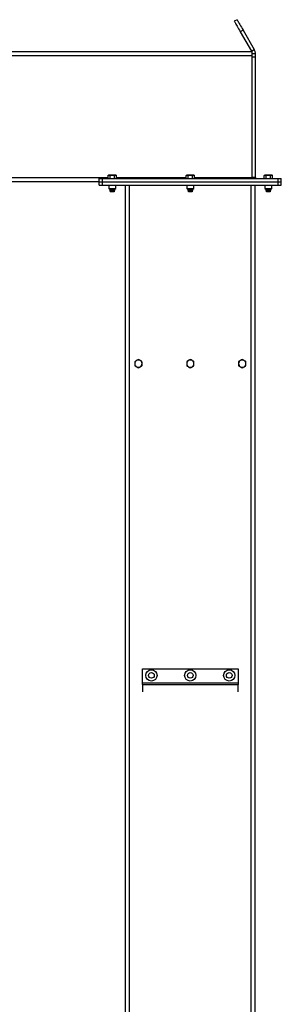
# Model space of a CAD drawing. Units: inches. Extents: x 3 to 813, y 3 to 526.
# Drawn here: x 210 to 230, y 236 to 311 of the extents above; entities that cross this region are included whole.
import ezdxf

# ---------------------------------------------------------------- set-up
doc = ezdxf.new("R2010")
doc.units = ezdxf.units.IN
doc.header["$LTSCALE"] = 24
doc.header["$MEASUREMENT"] = 0

msp = doc.modelspace()

# ---------------------------------------------------------------- linework, layer by layer
at = {"color": 7, "linetype": 'Continuous', "lineweight": 25}
for p, q in [((226.8407911, 311.3722962), (226.6242848, 311.2472954)), ((227.3037787, 310.5703837), (227.0872721, 310.4453829)), ((227.0872721, 310.4453829), (227.9490444, 308.9527512)), ((227.3037787, 310.5703837), (228.1655507, 309.0777426)), ((227.9992848, 308.8902461), (208.2492852, 308.8902461)), ((227.9490444, 308.9527512), (228.1655507, 309.0777426)), ((227.9992848, 308.5777488), (227.9992848, 308.8902461)), ((227.9992848, 308.7652453), (228.2492846, 308.7652453)), ((227.9992848, 299.2027455), (227.9992848, 308.5777488)), ((228.2492846, 308.5152437), (228.2492846, 308.7652453)), ((227.9992848, 308.5152437), (228.2492846, 308.5152437)), ((228.2492846, 299.2302481), (228.2492846, 308.5152437)), ((216.219285, 298.8902482), (208.2492852, 298.8902482)), ((216.219285, 298.8902482), (216.219285, 299.1402498)), ((216.219285, 299.1402498), (216.4692849, 299.1402498)), ((216.219285, 298.8902482), (216.4692849, 298.8902482)), ((216.219285, 298.6402466), (216.219285, 298.8902482)), ((216.4692849, 298.8902482), (216.4692849, 299.1402498)), ((216.4692849, 299.1402498), (229.9992846, 299.1402498)), ((216.4692849, 298.8902482), (229.9992846, 298.8902482)), ((216.4692849, 298.6402466), (216.4692849, 298.8902482)), ((216.9382848, 299.4082454), (216.8948139, 299.3831457)), ((216.8948139, 299.1402498), (216.8948139, 299.3831457)), ((216.9759314, 299.4082454), (216.9382848, 299.4082454)), ((217.219285, 299.4082454), (216.9759314, 299.4082454)), ((217.0570494, 299.1402498), (217.0570494, 299.3831457)), ((217.4626379, 299.4082454), (217.219285, 299.4082454)), ((217.3815205, 299.1402498), (217.3815205, 299.3831457)), ((217.5002845, 299.4082454), (217.4626379, 299.4082454)), ((217.5437554, 299.3831457), (217.5002845, 299.4082454)), ((217.5437554, 299.1402498), (217.5437554, 299.3831457)), ((222.9532847, 299.4082454), (222.9098139, 299.3831457)), ((222.9098139, 299.1402498), (222.9098139, 299.3831457)), ((222.9909316, 299.4082454), (222.9532847, 299.4082454)), ((223.2342847, 299.4082454), (222.9909316, 299.4082454)), ((223.0720493, 299.1402498), (223.0720493, 299.3831457)), ((223.4776379, 299.4082454), (223.2342847, 299.4082454)), ((223.3965202, 299.1402498), (223.3965202, 299.3831457)), ((223.5152848, 299.4082454), (223.4776379, 299.4082454)), ((223.5587556, 299.3831457), (223.5152848, 299.4082454)), ((223.5587556, 299.1402498), (223.5587556, 299.3831457)), ((228.2492846, 299.2302481), (227.9992848, 299.2302481)), ((227.9992848, 299.1402498), (227.9992848, 299.2027455)), ((228.968285, 299.4082454), (228.9248141, 299.3831457)), ((228.9248141, 299.1402498), (228.9248141, 299.3831457)), ((229.0059316, 299.4082454), (228.968285, 299.4082454)), ((229.2492845, 299.4082454), (229.0059316, 299.4082454)), ((229.087049, 299.1402498), (229.087049, 299.3831457)), ((229.4926381, 299.4082454), (229.2492845, 299.4082454)), ((229.4115201, 299.1402498), (229.4115201, 299.3831457)), ((229.5302847, 299.4082454), (229.4926381, 299.4082454)), ((229.5737556, 299.3831457), (229.5302847, 299.4082454)), ((229.5737556, 299.1402498), (229.5737556, 299.3831457)), ((229.9992846, 298.8902482), (229.9992846, 299.1402498)), ((229.9992846, 299.1402498), (230.2492845, 299.1402498)), ((229.9992846, 298.8902482), (230.2492845, 298.8902482)), ((229.9992846, 298.6402466), (229.9992846, 298.8902482)), ((230.2492845, 298.8902482), (230.2492845, 299.1402498)), ((230.2492845, 298.6402466), (230.2492845, 298.8902482)), ((216.219285, 298.6402466), (216.4692849, 298.6402466)), ((216.4692849, 298.6402466), (229.9992846, 298.6402466)), ((216.9542848, 298.6402466), (216.9542848, 298.3735275)), ((216.9542848, 298.3735275), (217.012566, 298.3152464)), ((216.9542848, 298.3735275), (217.4842845, 298.3735275)), ((217.012566, 298.3152464), (217.4260034, 298.3152464)), ((217.0511828, 298.3152464), (217.0317849, 298.301664)), ((217.0317849, 298.301664), (217.0317849, 298.2913294)), ((217.0317849, 298.301664), (217.406785, 298.301664)), ((217.0317849, 298.2913294), (217.0690349, 298.2652442)), ((217.0317849, 298.2913294), (217.406785, 298.2913294)), ((217.0690349, 298.2652442), (217.0317849, 298.2391683)), ((217.0317849, 298.2391683), (217.0317849, 298.2288337)), ((217.0317849, 298.2391683), (217.406785, 298.2391683)), ((217.0317849, 298.2288337), (217.0690349, 298.2027485)), ((217.0317849, 298.2288337), (217.406785, 298.2288337)), ((217.0690349, 298.2027485), (217.0322748, 298.1770105)), ((217.0322748, 298.1770105), (217.0690349, 298.1402434)), ((217.4062951, 298.1770105), (217.0322748, 298.1770105)), ((217.0690349, 298.2652442), (217.369535, 298.2652442)), ((217.0690349, 298.2027485), (217.369535, 298.2027485)), ((217.0690349, 298.1402434), (217.369535, 298.1402434)), ((217.369535, 298.2652442), (217.406785, 298.2913294)), ((217.406785, 298.2391683), (217.369535, 298.2652442)), ((217.369535, 298.2027485), (217.406785, 298.2288337)), ((217.4062951, 298.1770105), (217.369535, 298.2027485)), ((217.369535, 298.1402434), (217.4062951, 298.1770105)), ((217.406785, 298.301664), (217.3873865, 298.3152464)), ((217.406785, 298.2913294), (217.406785, 298.301664)), ((217.406785, 298.2288337), (217.406785, 298.2391683)), ((217.4260034, 298.3152464), (217.4842845, 298.3735275)), ((217.4842845, 298.3735275), (217.4842845, 298.6402466)), ((218.2342846, 177.7881645), (218.2342846, 298.6402466)), ((222.9692848, 298.6402466), (222.9692848, 298.3735275)), ((222.9692848, 298.3735275), (223.027566, 298.3152464)), ((222.9692848, 298.3735275), (223.4992847, 298.3735275)), ((223.027566, 298.3152464), (223.4410035, 298.3152464)), ((223.0661829, 298.3152464), (223.0467847, 298.301664)), ((223.0467847, 298.301664), (223.0467847, 298.2913294)), ((223.0467847, 298.301664), (223.4217848, 298.301664)), ((223.0467847, 298.2913294), (223.0840348, 298.2652442)), ((223.0467847, 298.2913294), (223.4217848, 298.2913294)), ((223.0840348, 298.2652442), (223.0467847, 298.2391683)), ((223.0467847, 298.2391683), (223.0467847, 298.2288337)), ((223.0467847, 298.2391683), (223.4217848, 298.2391683)), ((223.0467847, 298.2288337), (223.0840348, 298.2027485)), ((223.0467847, 298.2288337), (223.4217848, 298.2288337)), ((223.0840348, 298.2027485), (223.0472745, 298.1770105)), ((223.0472745, 298.1770105), (223.0840348, 298.1402434)), ((223.421295, 298.1770105), (223.0472745, 298.1770105)), ((223.0840348, 298.2652442), (223.3845347, 298.2652442)), ((223.0840348, 298.2027485), (223.3845347, 298.2027485)), ((223.0840348, 298.1402434), (223.3845347, 298.1402434)), ((223.3845347, 298.2652442), (223.4217848, 298.2913294)), ((223.4217848, 298.2391683), (223.3845347, 298.2652442)), ((223.3845347, 298.2027485), (223.4217848, 298.2288337)), ((223.421295, 298.1770105), (223.3845347, 298.2027485)), ((223.3845347, 298.1402434), (223.421295, 298.1770105)), ((223.4217848, 298.301664), (223.4023866, 298.3152464)), ((223.4217848, 298.2913294), (223.4217848, 298.301664)), ((223.4217848, 298.2288337), (223.4217848, 298.2391683)), ((223.4410035, 298.3152464), (223.4992847, 298.3735275)), ((223.4992847, 298.3735275), (223.4992847, 298.6402466)), ((228.2342849, 177.7881645), (228.2342849, 298.6402466)), ((228.984285, 298.6402466), (228.984285, 298.3735275)), ((228.984285, 298.3735275), (229.0425661, 298.3152464)), ((228.984285, 298.3735275), (229.5142847, 298.3735275)), ((229.0425661, 298.3152464), (229.4560035, 298.3152464)), ((229.081183, 298.3152464), (229.0617845, 298.301664)), ((229.0617845, 298.301664), (229.0617845, 298.2913294)), ((229.0617845, 298.301664), (229.4367846, 298.301664)), ((229.0617845, 298.2913294), (229.0990345, 298.2652442)), ((229.0617845, 298.2913294), (229.4367846, 298.2913294)), ((229.0990345, 298.2652442), (229.0617845, 298.2391683)), ((229.0617845, 298.2391683), (229.0617845, 298.2288337)), ((229.0617845, 298.2391683), (229.4367846, 298.2391683)), ((229.0617845, 298.2288337), (229.0990345, 298.2027485)), ((229.0617845, 298.2288337), (229.4367846, 298.2288337)), ((229.0990345, 298.2027485), (229.0622744, 298.1770105)), ((229.0622744, 298.1770105), (229.0990345, 298.1402434)), ((229.4362947, 298.1770105), (229.0622744, 298.1770105)), ((229.0990345, 298.2652442), (229.3995346, 298.2652442)), ((229.0990345, 298.2027485), (229.3995346, 298.2027485)), ((229.0990345, 298.1402434), (229.3995346, 298.1402434)), ((229.3995346, 298.2652442), (229.4367846, 298.2913294)), ((229.4367846, 298.2391683), (229.3995346, 298.2652442)), ((229.3995346, 298.2027485), (229.4367846, 298.2288337)), ((229.4362947, 298.1770105), (229.3995346, 298.2027485)), ((229.3995346, 298.1402434), (229.4362947, 298.1770105)), ((229.4367846, 298.301664), (229.4173867, 298.3152464)), ((229.4367846, 298.2913294), (229.4367846, 298.301664)), ((229.4367846, 298.2288337), (229.4367846, 298.2391683)), ((229.4560035, 298.3152464), (229.5142847, 298.3735275)), ((229.5142847, 298.3735275), (229.5142847, 298.6402466)), ((229.9992846, 298.6402466), (230.2492845, 298.6402466)), ((219.5467847, 261.390244), (226.9217848, 261.390244)), ((219.5467847, 260.3260148), (219.5467847, 261.390244)), ((226.9217848, 261.390244), (226.9217848, 260.3260148)), ((219.5467847, 260.3260148), (226.9217848, 260.3260148)), ((219.5467847, 260.1881357), (219.5467847, 260.3260148)), ((219.5467847, 260.1881357), (226.9217848, 260.1881357)), ((219.5467847, 260.1881357), (219.5467847, 259.6282463)), ((226.9217848, 260.3260148), (226.9217848, 260.1881357)), ((226.9217848, 259.6282463), (226.9217848, 260.1881357))]:
    msp.add_line(p, q, dxfattribs=at)
at = {"color": 8, "linetype": 'Continuous', "lineweight": 25}
for p, q in [((227.9992848, 308.5777488), (208.2492852, 308.5777488)), ((216.8948139, 299.2027455), (208.2492852, 299.2027455)), ((222.9098139, 299.2027455), (217.5437554, 299.2027455)), ((227.9992848, 299.2027455), (223.5587556, 299.2027455)), ((218.5467848, 177.7652466), (218.5467848, 298.6402466)), ((227.9217847, 177.7652466), (227.9217847, 298.6402466))]:
    msp.add_line(p, q, dxfattribs=at)
at = {"color": 7, "linetype": 'Continuous', "lineweight": 25, "flags": 128}
for points in [[(226.6242848, 311.2472954), (226.6278963, 311.2410439), (226.6386958, 311.2223365), (226.6565796, 311.1913609), (226.6813751, 311.1484174), (226.7128438, 311.0939096), (226.7506825, 311.0283727), (226.7945268, 310.952426), (226.8439546, 310.8668206), (226.8984897, 310.7723637), (226.9576071, 310.6699657), (227.0207373, 310.5606217), (227.0872721, 310.4453829)], [(226.8407911, 311.3722962), (226.8444026, 311.3660447), (226.8552021, 311.3473373), (226.8730858, 311.3163617), (226.8978813, 311.2734182), (226.92935, 311.2189104), (226.967189, 311.1533735), (227.0110333, 311.0774268), (227.0604609, 310.9918214), (227.1149962, 310.8973645), (227.1741133, 310.7949665), (227.2372435, 310.6856225), (227.3037787, 310.5703837)], [(227.9992848, 299.2302481), (228.0058178, 299.1639133), (228.0114128, 299.1402498)]]:
    msp.add_lwpolyline(points, dxfattribs=at)
at = {"color": 7, "linetype": 'Continuous', "lineweight": 25}
for centre, radius in [((220.2342847, 260.8902466), 0.4375), ((220.2342847, 260.8902466), 0.21875), ((223.2342847, 260.8902466), 0.4375), ((223.2342847, 260.8902466), 0.21875), ((226.2342847, 260.8902466), 0.4375), ((226.2342847, 260.8902466), 0.21875)]:
    msp.add_circle(centre, radius, dxfattribs=at)
for centre, radius, start, end in [((228.3392847, 299.2302466), 0.09, 180, 270), ((219.2342847, 284.8902466), 0.281, 122.953753272, 182.953753273), ((219.2342847, 284.8902466), 0.281, 62.953753272, 122.953753272), ((219.2342847, 284.8902466), 0.281, 2.953753272, 62.953753272), ((223.2342847, 284.8902466), 0.281, 120, 180), ((223.2342847, 284.8902466), 0.281, 60, 120), ((223.2342847, 284.8902466), 0.281, 0.000000003, 60), ((227.2342847, 284.8902466), 0.281, 120, 180), ((227.2342847, 284.8902466), 0.281, 60, 120), ((227.2342847, 284.8902466), 0.281, 0.000000003, 60), ((219.2342847, 284.8902466), 0.281, 182.953753273, 242.953753273), ((219.2342847, 284.8902466), 0.281, 242.953753273, 302.953753273), ((219.2342847, 284.8902466), 0.281, 302.953753273, 2.953753272), ((223.2342847, 284.8902466), 0.281, 180, 240), ((223.2342847, 284.8902466), 0.281, 240, 300), ((223.2342847, 284.8902466), 0.281, 300, 0.000000003), ((227.2342847, 284.8902466), 0.281, 180, 240), ((227.2342847, 284.8902466), 0.281, 240, 300), ((227.2342847, 284.8902466), 0.281, 300, 0.000000003)]:
    msp.add_arc(centre, radius, start, end, dxfattribs=at)
for points, knots in [([(227.9777312, 308.8902461), (227.9776328, 308.8906249), (227.9718672, 308.9128214), (227.9603576, 308.9329581), (227.9490444, 308.9527512)], [0, 0, 0, 0, 0.01706536118, 1, 1, 1, 1]), ([(228.2492846, 308.7652453), (228.247526, 308.8001291), (228.2439294, 308.8714715), (228.2161898, 308.9779717), (228.1826059, 309.0441399), (228.1655507, 309.0777426)], [0, 0, 0, 0, 0.3201448077, 0.654742811, 1, 1, 1, 1]), ([(216.8948139, 299.3831457), (216.9079879, 299.3901607), (216.9345774, 299.4043193), (216.9620635, 299.4069288), (216.9759314, 299.4082454)], [0, 0, 0, 0, 0.4954595191, 1, 1, 1, 1]), ([(216.9759314, 299.4082454), (216.977855, 299.4082221), (217.0052497, 299.4078906), (217.032092, 299.395068), (217.0570494, 299.3831457)], [0, 0, 0, 0, 0.0702174061, 1, 1, 1, 1]), ([(217.0570494, 299.3831457), (217.0978927, 299.3933567), (217.1513964, 299.4067328), (217.2062945, 299.4079559), (217.219285, 299.4082454)], [0, 0, 0, 0, 0.763371997, 1, 1, 1, 1]), ([(217.219285, 299.4082454), (217.2622898, 299.4051292), (217.3172186, 299.401149), (217.3700515, 299.3863568), (217.3815205, 299.3831457)], [0, 0, 0, 0, 0.7829208154, 1, 1, 1, 1]), ([(217.3815205, 299.3831457), (217.3946942, 299.3901607), (217.4212833, 299.4043194), (217.4487698, 299.4069288), (217.4626379, 299.4082454)], [0, 0, 0, 0, 0.4954562444, 1, 1, 1, 1]), ([(217.4626379, 299.4082454), (217.4645613, 299.4082221), (217.4919527, 299.4078907), (217.5187965, 299.395068), (217.5437554, 299.3831457)], [0, 0, 0, 0, 0.0702186212, 1, 1, 1, 1]), ([(222.9098139, 299.3831457), (222.9229878, 299.3901607), (222.949577, 299.4043193), (222.9770635, 299.4069288), (222.9909316, 299.4082454)], [0, 0, 0, 0, 0.4954583931, 1, 1, 1, 1]), ([(222.9909316, 299.4082454), (222.9928551, 299.4082221), (223.0202486, 299.4078906), (223.0470914, 299.395068), (223.0720493, 299.3831457)], [0, 0, 0, 0, 0.0702164723, 1, 1, 1, 1]), ([(223.0720493, 299.3831457), (223.1128926, 299.3933567), (223.1663963, 299.4067328), (223.2212943, 299.4079559), (223.2342847, 299.4082454)], [0, 0, 0, 0, 0.7633722835, 1, 1, 1, 1]), ([(223.2342847, 299.4082454), (223.2772896, 299.4051292), (223.3322184, 299.4011491), (223.3850513, 299.3863568), (223.3965202, 299.3831457)], [0, 0, 0, 0, 0.7829218337, 1, 1, 1, 1]), ([(223.3965202, 299.3831457), (223.4096941, 299.3901607), (223.4362834, 299.4043194), (223.4637698, 299.4069288), (223.4776379, 299.4082454)], [0, 0, 0, 0, 0.4954569023, 1, 1, 1, 1]), ([(223.4776379, 299.4082454), (223.4795614, 299.4082221), (223.5069537, 299.4078907), (223.5337971, 299.395068), (223.5587556, 299.3831457)], [0, 0, 0, 0, 0.0702193513, 1, 1, 1, 1]), ([(228.9248141, 299.3831457), (228.9379878, 299.3901607), (228.9645768, 299.4043193), (228.9920634, 299.4069288), (229.0059316, 299.4082454)], [0, 0, 0, 0, 0.4954577626, 1, 1, 1, 1]), ([(229.0059316, 299.4082454), (229.0078552, 299.4082221), (229.0352499, 299.4078906), (229.0620918, 299.395068), (229.087049, 299.3831457)], [0, 0, 0, 0, 0.0702175297, 1, 1, 1, 1]), ([(229.087049, 299.3831457), (229.1278923, 299.3933567), (229.181396, 299.4067328), (229.2362941, 299.4079559), (229.2492845, 299.4082454)], [0, 0, 0, 0, 0.763371997, 1, 1, 1, 1]), ([(229.2492845, 299.4082454), (229.2922896, 299.4051293), (229.3472184, 299.4011492), (229.4000513, 299.3863568), (229.4115201, 299.3831457)], [0, 0, 0, 0, 0.7829242848, 1, 1, 1, 1]), ([(229.4115201, 299.3831457), (229.424694, 299.3901607), (229.4512836, 299.4043194), (229.47877, 299.4069288), (229.4926381, 299.4082454)], [0, 0, 0, 0, 0.4954571209, 1, 1, 1, 1]), ([(229.4926381, 299.4082454), (229.4945615, 299.4082221), (229.5219529, 299.4078907), (229.5487967, 299.395068), (229.5737556, 299.3831457)], [0, 0, 0, 0, 0.0702186212, 1, 1, 1, 1]), ([(219.0814314, 285.1260338), (219.0782034, 285.1239428), (219.0322233, 285.0941587), (218.9871796, 285.0649494), (218.9452982, 285.0377908)], [0, 0, 0, 0, 0.0702058514, 1, 1, 1, 1]), ([(218.9452982, 285.0377908), (218.9458891, 285.0263345), (218.9486106, 284.9735706), (218.9514417, 284.9187148), (218.9536581, 284.8757694)], [0, 0, 0, 0, 0.2171231084, 1, 1, 1, 1]), ([(219.2175647, 285.2142863), (219.1954558, 285.199955), (219.1508319, 285.1710291), (219.1047049, 285.141123), (219.0814314, 285.1260338)], [0, 0, 0, 0, 0.4954489746, 1, 1, 1, 1]), ([(219.3620581, 285.1405173), (219.3586319, 285.1422672), (219.309842, 285.1671856), (219.2620244, 285.1915929), (219.2175647, 285.2142863)], [0, 0, 0, 0, 0.0702239853, 1, 1, 1, 1]), ([(219.5065516, 285.0667483), (219.483085, 285.0787272), (219.4357208, 285.1029051), (219.3867609, 285.127904), (219.3620581, 285.1405173)], [0, 0, 0, 0, 0.495448903, 1, 1, 1, 1]), ([(219.5149115, 284.9047269), (219.5126954, 284.9476758), (219.5098648, 285.0025322), (219.5071425, 285.0552952), (219.5065516, 285.0667483)], [0, 0, 0, 0, 0.782932327, 1, 1, 1, 1]), ([(223.0937847, 285.1335994), (223.0904532, 285.1316774), (223.0429985, 285.104301), (222.9965097, 285.0774483), (222.9532847, 285.0524808)], [0, 0, 0, 0, 0.0702055064, 1, 1, 1, 1]), ([(222.9532847, 285.0524808), (222.9532847, 285.0116385), (222.9532847, 284.9581344), (222.9532847, 284.9032355), (222.9532847, 284.8902435)], [0, 0, 0, 0, 0.7633466809, 1, 1, 1, 1]), ([(223.2342847, 285.214718), (223.211467, 285.2015438), (223.1654131, 285.174954), (223.117805, 285.1474675), (223.0937847, 285.1335994)], [0, 0, 0, 0, 0.4954591236, 1, 1, 1, 1]), ([(223.3747848, 285.1335994), (223.3714532, 285.1355214), (223.3239985, 285.1628978), (223.2775097, 285.1897505), (223.2342847, 285.214718)], [0, 0, 0, 0, 0.07020555467, 1, 1, 1, 1]), ([(223.5152848, 285.0524808), (223.492467, 285.065655), (223.4464131, 285.0922448), (223.398805, 285.1197313), (223.3747848, 285.1335994)], [0, 0, 0, 0, 0.4954591712, 1, 1, 1, 1]), ([(223.5152848, 284.8902435), (223.5152848, 284.9032355), (223.5152848, 284.9581344), (223.5152848, 285.0116385), (223.5152848, 285.0524808)], [0, 0, 0, 0, 0.2366533191, 1, 1, 1, 1]), ([(227.0937846, 285.1335994), (227.0904531, 285.1316774), (227.0429985, 285.1043009), (226.9965098, 285.0774483), (226.9532849, 285.0524808)], [0, 0, 0, 0, 0.0702054003, 1, 1, 1, 1]), ([(226.9532849, 285.0524808), (226.9532849, 285.0116385), (226.9532849, 284.9581344), (226.9532849, 284.9032355), (226.9532849, 284.8902435)], [0, 0, 0, 0, 0.7633466809, 1, 1, 1, 1]), ([(227.2342847, 285.214718), (227.2114669, 285.2015438), (227.1654131, 285.1749539), (227.1178049, 285.1474675), (227.0937846, 285.1335994)], [0, 0, 0, 0, 0.495458648, 1, 1, 1, 1]), ([(227.3747848, 285.1335994), (227.3714532, 285.1355214), (227.3239986, 285.1628979), (227.2775098, 285.1897506), (227.2342847, 285.214718)], [0, 0, 0, 0, 0.0702052932, 1, 1, 1, 1]), ([(227.5152848, 285.0524808), (227.492467, 285.065655), (227.4464132, 285.0922449), (227.398805, 285.1197313), (227.3747848, 285.1335994)], [0, 0, 0, 0, 0.495458648, 1, 1, 1, 1]), ([(227.5152848, 284.8902435), (227.5152848, 284.9032355), (227.5152848, 284.9581344), (227.5152848, 285.0116385), (227.5152848, 285.0524808)], [0, 0, 0, 0, 0.2366533191, 1, 1, 1, 1]), ([(218.9536581, 284.8757694), (218.9543274, 284.8627962), (218.9571562, 284.8079704), (218.9599133, 284.7545374), (218.962018, 284.713748)], [0, 0, 0, 0, 0.2366256652, 1, 1, 1, 1]), ([(218.962018, 284.713748), (218.9854839, 284.7017648), (219.0328445, 284.6775794), (219.0818081, 284.6525879), (219.1065114, 284.6399791)], [0, 0, 0, 0, 0.4954744616, 1, 1, 1, 1]), ([(219.1065114, 284.6399791), (219.1099377, 284.6382292), (219.1587276, 284.6133109), (219.2065451, 284.5889035), (219.2510046, 284.5662101)], [0, 0, 0, 0, 0.0702240954, 1, 1, 1, 1]), ([(219.2510046, 284.5662101), (219.2731131, 284.5805419), (219.317735, 284.6094681), (219.3638643, 284.6393677), (219.3871382, 284.6544531)], [0, 0, 0, 0, 0.4954635541, 1, 1, 1, 1]), ([(219.3871382, 284.6544531), (219.3903661, 284.6565474), (219.4363261, 284.6863655), (219.4813809, 284.7155608), (219.5232714, 284.7427056)], [0, 0, 0, 0, 0.0702332497, 1, 1, 1, 1]), ([(219.5232714, 284.7427056), (219.5211667, 284.783495), (219.5184096, 284.836928), (219.5155808, 284.8917538), (219.5149115, 284.9047269)], [0, 0, 0, 0, 0.7633743348, 1, 1, 1, 1]), ([(222.9532847, 284.8902435), (222.9532847, 284.847241), (222.9532847, 284.7923147), (222.9532847, 284.7394843), (222.9532847, 284.7280156)], [0, 0, 0, 0, 0.7829140045, 1, 1, 1, 1]), ([(222.9532847, 284.7280156), (222.9761025, 284.7148414), (223.0221564, 284.6882515), (223.0697645, 284.660765), (223.0937847, 284.646897)], [0, 0, 0, 0, 0.4954591712, 1, 1, 1, 1]), ([(223.0937847, 284.646897), (223.0971163, 284.6449718), (223.144551, 284.6175607), (223.1910508, 284.5907272), (223.2342847, 284.5657783)], [0, 0, 0, 0, 0.070234094, 1, 1, 1, 1]), ([(223.2342847, 284.5657783), (223.2571025, 284.5789525), (223.3031564, 284.6055424), (223.3507645, 284.6330289), (223.3747848, 284.646897)], [0, 0, 0, 0, 0.4954591236, 1, 1, 1, 1]), ([(223.3747848, 284.646897), (223.3781163, 284.6488189), (223.425571, 284.6761954), (223.4720598, 284.7030481), (223.5152848, 284.7280156)], [0, 0, 0, 0, 0.0702055064, 1, 1, 1, 1]), ([(223.5152848, 284.7280156), (223.5152848, 284.7394843), (223.5152848, 284.7923147), (223.5152848, 284.847241), (223.5152848, 284.8902435)], [0, 0, 0, 0, 0.2170859955, 1, 1, 1, 1]), ([(226.9532849, 284.8902435), (226.9532849, 284.847241), (226.9532849, 284.7923147), (226.9532849, 284.7394843), (226.9532849, 284.7280156)], [0, 0, 0, 0, 0.7829140045, 1, 1, 1, 1]), ([(226.9532849, 284.7280156), (226.9761027, 284.7148414), (227.0221564, 284.6882516), (227.0697645, 284.660765), (227.0937846, 284.646897)], [0, 0, 0, 0, 0.49545941006, 1, 1, 1, 1]), ([(227.0937846, 284.646897), (227.0971162, 284.6449718), (227.1445508, 284.6175606), (227.1910507, 284.5907271), (227.2342847, 284.5657783)], [0, 0, 0, 0, 0.0702338326, 1, 1, 1, 1]), ([(227.2342847, 284.5657783), (227.2571025, 284.5789525), (227.3031563, 284.6055424), (227.3507645, 284.6330289), (227.3747848, 284.646897)], [0, 0, 0, 0, 0.495458648, 1, 1, 1, 1]), ([(227.3747848, 284.646897), (227.3781163, 284.6488189), (227.425571, 284.6761955), (227.4720598, 284.7030481), (227.5152848, 284.7280156)], [0, 0, 0, 0, 0.0702052932, 1, 1, 1, 1]), ([(227.5152848, 284.7280156), (227.5152848, 284.7394843), (227.5152848, 284.7923147), (227.5152848, 284.847241), (227.5152848, 284.8902435)], [0, 0, 0, 0, 0.2170859955, 1, 1, 1, 1])]:
    msp.add_open_spline(points, degree=3, knots=knots, dxfattribs=at)

doc.saveas('drawing.dxf')
